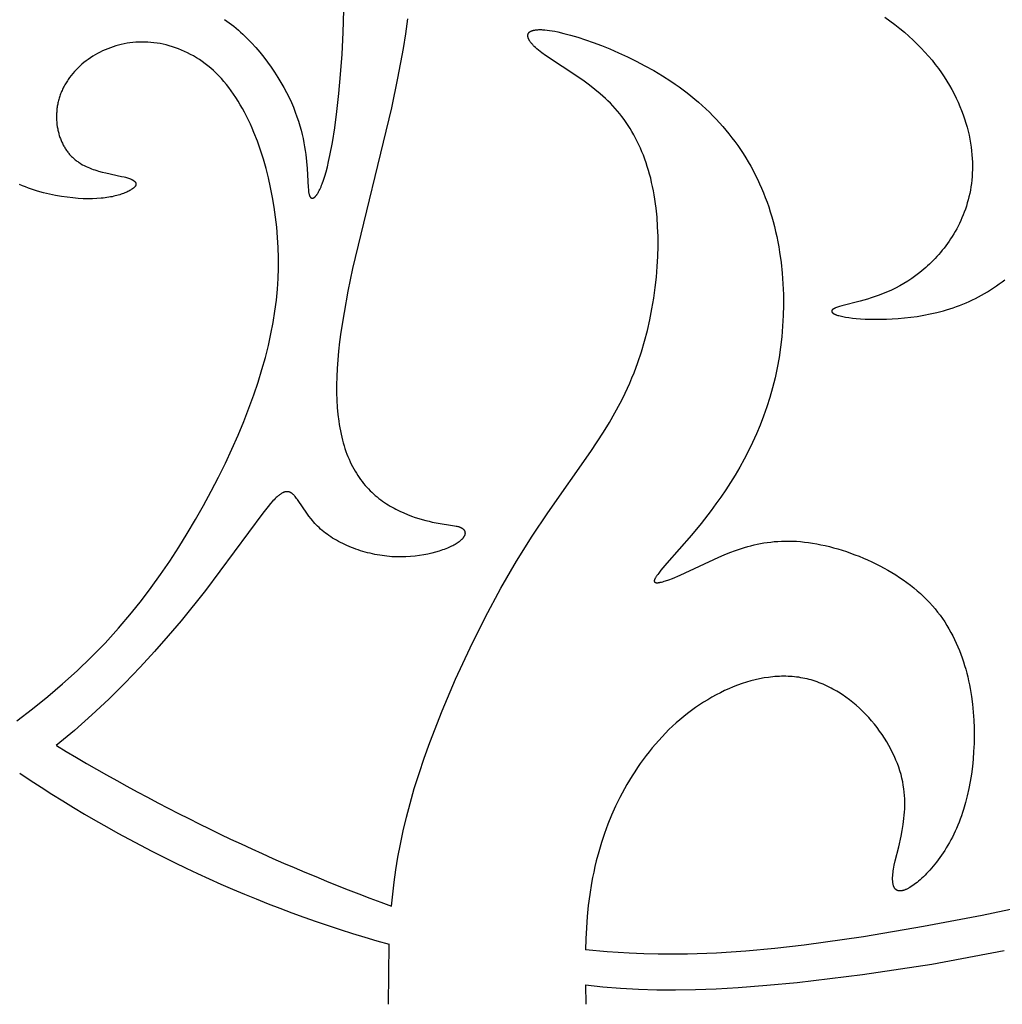
# Model space of a CAD drawing. Extents: x -219 to 259, y -163 to 193.
# Drawn here: x -179 to -145, y 19 to 53 of the extents above; entities that cross this region are included whole.
import ezdxf

# ---------------------------------------------------------------- set-up
doc = ezdxf.new("R2010")
doc.units = 0
doc.header["$MEASUREMENT"] = 0
doc.layers.add('LAYER_1', color=7, linetype='CONTINUOUS')

msp = doc.modelspace()

# ---------------------------------------------------------------- linework, layer by layer
at = {"layer": 'LAYER_1', "color": 5}
for p, q in [((-165.825, 19.437), (-165.8, 21.505)), ((-159.046, 20.106), (-159.035, 19.437))]:
    msp.add_line(p, q, dxfattribs=at)
for points in [[(-171.472, 53.349), (-171.392, 53.294), (-171.312, 53.237), (-171.232, 53.177), (-171.153, 53.114), (-171.074, 53.05), (-170.996, 52.983), (-170.919, 52.914), (-170.842, 52.843), (-170.691, 52.696), (-170.544, 52.543), (-170.4, 52.384), (-170.26, 52.22), (-170.125, 52.052), (-169.995, 51.88), (-169.869, 51.706), (-169.75, 51.531), (-169.637, 51.355), (-169.53, 51.179), (-169.43, 51.003), (-169.337, 50.83), (-169.252, 50.658), (-169.173, 50.49), (-169.102, 50.324), (-169.038, 50.16), (-168.979, 50), (-168.927, 49.842), (-168.88, 49.688), (-168.838, 49.537), (-168.801, 49.389), (-168.769, 49.244), (-168.741, 49.103), (-168.716, 48.966), (-168.696, 48.832), (-168.678, 48.702), (-168.651, 48.453), (-168.632, 48.221), (-168.594, 47.567), (-168.588, 47.496), (-168.581, 47.433), (-168.577, 47.404), (-168.572, 47.376), (-168.567, 47.351), (-168.564, 47.338), (-168.562, 47.327), (-168.559, 47.315), (-168.555, 47.305), (-168.552, 47.294), (-168.549, 47.285), (-168.545, 47.275), (-168.543, 47.271), (-168.541, 47.266), (-168.539, 47.262), (-168.537, 47.258), (-168.535, 47.254), (-168.533, 47.25), (-168.531, 47.246), (-168.529, 47.243), (-168.527, 47.239), (-168.525, 47.236), (-168.522, 47.232), (-168.52, 47.229), (-168.518, 47.226), (-168.515, 47.223), (-168.513, 47.221), (-168.51, 47.218), (-168.509, 47.217), (-168.507, 47.215), (-168.506, 47.214), (-168.505, 47.213), (-168.503, 47.212), (-168.502, 47.211), (-168.501, 47.21), (-168.499, 47.209), (-168.498, 47.208), (-168.497, 47.207), (-168.495, 47.206), (-168.494, 47.205), (-168.492, 47.204), (-168.491, 47.203), (-168.489, 47.202), (-168.488, 47.202), (-168.486, 47.201), (-168.485, 47.2), (-168.483, 47.199), (-168.482, 47.199), (-168.48, 47.198), (-168.479, 47.198), (-168.477, 47.197), (-168.476, 47.197), (-168.474, 47.196), (-168.473, 47.196), (-168.471, 47.195), (-168.469, 47.195), (-168.468, 47.195), (-168.466, 47.194), (-168.464, 47.194), (-168.463, 47.194), (-168.461, 47.194), (-168.459, 47.194), (-168.458, 47.194), (-168.456, 47.194), (-168.454, 47.194), (-168.453, 47.194), (-168.451, 47.194), (-168.449, 47.194), (-168.447, 47.194), (-168.446, 47.194), (-168.444, 47.194), (-168.442, 47.194), (-168.44, 47.195), (-168.439, 47.195), (-168.437, 47.195), (-168.435, 47.196), (-168.433, 47.196), (-168.431, 47.197), (-168.43, 47.197), (-168.428, 47.198), (-168.426, 47.198), (-168.424, 47.199), (-168.42, 47.2), (-168.416, 47.202), (-168.412, 47.204), (-168.409, 47.206), (-168.405, 47.208), (-168.401, 47.21), (-168.397, 47.212), (-168.393, 47.215), (-168.389, 47.217), (-168.385, 47.22), (-168.38, 47.223), (-168.376, 47.226), (-168.372, 47.23), (-168.368, 47.233), (-168.364, 47.237), (-168.359, 47.241), (-168.355, 47.245), (-168.346, 47.253), (-168.337, 47.263), (-168.328, 47.273), (-168.319, 47.284), (-168.31, 47.295), (-168.301, 47.307), (-168.291, 47.32), (-168.282, 47.334), (-168.272, 47.349), (-168.263, 47.364), (-168.253, 47.38), (-168.233, 47.415), (-168.213, 47.453), (-168.192, 47.494), (-168.172, 47.539), (-168.151, 47.587), (-168.13, 47.638), (-168.108, 47.693), (-168.065, 47.815), (-168.021, 47.951), (-167.978, 48.104), (-167.934, 48.272), (-167.89, 48.457), (-167.847, 48.659), (-167.762, 49.108), (-167.681, 49.617), (-167.605, 50.18), (-167.537, 50.794), (-167.477, 51.454), (-167.428, 52.156), (-167.39, 52.897), (-167.366, 53.671)], [(-165.172, 53.365), (-165.244, 52.855), (-165.325, 52.344), (-165.513, 51.323), (-165.726, 50.309), (-167.065, 44.77), (-167.226, 43.993), (-167.36, 43.263), (-167.467, 42.576), (-167.51, 42.249), (-167.546, 41.932), (-167.574, 41.626), (-167.596, 41.329), (-167.61, 41.042), (-167.617, 40.765), (-167.617, 40.497), (-167.61, 40.238), (-167.595, 39.988), (-167.572, 39.746), (-167.543, 39.513), (-167.526, 39.4), (-167.506, 39.289), (-167.486, 39.18), (-167.463, 39.073), (-167.439, 38.969), (-167.413, 38.866), (-167.386, 38.766), (-167.357, 38.667), (-167.326, 38.571), (-167.294, 38.477), (-167.26, 38.385), (-167.224, 38.295), (-167.187, 38.207), (-167.149, 38.121), (-167.109, 38.037), (-167.068, 37.954), (-167.025, 37.874), (-166.98, 37.796), (-166.935, 37.72), (-166.887, 37.646), (-166.839, 37.574), (-166.789, 37.504), (-166.738, 37.436), (-166.685, 37.369), (-166.631, 37.305), (-166.576, 37.243), (-166.519, 37.182), (-166.462, 37.123), (-166.403, 37.066), (-166.343, 37.011), (-166.282, 36.958), (-166.22, 36.907), (-166.158, 36.857), (-166.094, 36.809), (-166.03, 36.762), (-165.966, 36.718), (-165.901, 36.674), (-165.835, 36.633), (-165.769, 36.593), (-165.703, 36.555), (-165.636, 36.518), (-165.57, 36.482), (-165.436, 36.416), (-165.303, 36.355), (-165.171, 36.3), (-165.041, 36.249), (-164.912, 36.204), (-164.787, 36.163), (-164.665, 36.127), (-164.547, 36.096), (-164.433, 36.068), (-164.324, 36.044), (-164.12, 36.005), (-163.624, 35.928), (-163.558, 35.917), (-163.498, 35.905), (-163.47, 35.898), (-163.443, 35.891), (-163.417, 35.884), (-163.393, 35.876), (-163.381, 35.872), (-163.37, 35.868), (-163.359, 35.864), (-163.348, 35.859), (-163.338, 35.854), (-163.328, 35.849), (-163.318, 35.844), (-163.309, 35.839), (-163.3, 35.834), (-163.291, 35.828), (-163.283, 35.823), (-163.275, 35.817), (-163.271, 35.814), (-163.267, 35.81), (-163.264, 35.807), (-163.26, 35.804), (-163.256, 35.801), (-163.253, 35.798), (-163.25, 35.794), (-163.246, 35.791), (-163.243, 35.788), (-163.24, 35.784), (-163.237, 35.781), (-163.234, 35.777), (-163.232, 35.774), (-163.229, 35.77), (-163.226, 35.767), (-163.224, 35.763), (-163.221, 35.759), (-163.219, 35.756), (-163.217, 35.752), (-163.215, 35.748), (-163.213, 35.744), (-163.211, 35.74), (-163.209, 35.736), (-163.207, 35.732), (-163.205, 35.728), (-163.204, 35.724), (-163.202, 35.72), (-163.201, 35.716), (-163.2, 35.712), (-163.199, 35.708), (-163.198, 35.704), (-163.197, 35.7), (-163.196, 35.695), (-163.195, 35.691), (-163.195, 35.687), (-163.194, 35.683), (-163.194, 35.678), (-163.193, 35.674), (-163.193, 35.669), (-163.193, 35.665), (-163.193, 35.66), (-163.193, 35.656), (-163.193, 35.651), (-163.194, 35.647), (-163.194, 35.642), (-163.195, 35.638), (-163.195, 35.633), (-163.196, 35.628), (-163.197, 35.624), (-163.198, 35.619), (-163.199, 35.614), (-163.2, 35.609), (-163.202, 35.605), (-163.203, 35.6), (-163.205, 35.595), (-163.206, 35.59), (-163.208, 35.585), (-163.21, 35.58), (-163.212, 35.575), (-163.214, 35.571), (-163.216, 35.566), (-163.219, 35.561), (-163.224, 35.551), (-163.229, 35.54), (-163.235, 35.53), (-163.242, 35.52), (-163.249, 35.51), (-163.256, 35.499), (-163.264, 35.489), (-163.273, 35.479), (-163.282, 35.468), (-163.291, 35.457), (-163.301, 35.447), (-163.312, 35.436), (-163.323, 35.425), (-163.334, 35.415), (-163.346, 35.404), (-163.359, 35.393), (-163.372, 35.382), (-163.386, 35.371), (-163.4, 35.36), (-163.43, 35.338), (-163.462, 35.317), (-163.497, 35.295), (-163.534, 35.273), (-163.573, 35.251), (-163.614, 35.229), (-163.658, 35.207), (-163.704, 35.185), (-163.752, 35.164), (-163.802, 35.143), (-163.855, 35.122), (-163.909, 35.101), (-163.965, 35.081), (-164.083, 35.042), (-164.207, 35.006), (-164.338, 34.971), (-164.475, 34.94), (-164.616, 34.913), (-164.763, 34.889), (-164.914, 34.87), (-165.069, 34.855), (-165.227, 34.845), (-165.307, 34.842), (-165.388, 34.841), (-165.469, 34.841), (-165.551, 34.842), (-165.633, 34.846), (-165.715, 34.85), (-165.798, 34.857), (-165.882, 34.865), (-165.965, 34.875), (-166.048, 34.886), (-166.132, 34.899), (-166.215, 34.914), (-166.298, 34.93), (-166.381, 34.947), (-166.464, 34.967), (-166.546, 34.987), (-166.628, 35.009), (-166.709, 35.032), (-166.79, 35.057), (-166.87, 35.083), (-166.95, 35.111), (-167.028, 35.139), (-167.106, 35.169), (-167.183, 35.201), (-167.258, 35.233), (-167.333, 35.267), (-167.406, 35.302), (-167.478, 35.338), (-167.549, 35.375), (-167.619, 35.413), (-167.687, 35.452), (-167.753, 35.493), (-167.818, 35.534), (-167.881, 35.577), (-167.942, 35.62), (-168.001, 35.665), (-168.059, 35.71), (-168.114, 35.756), (-168.168, 35.803), (-168.219, 35.851), (-168.269, 35.9), (-168.316, 35.949), (-168.362, 35.998), (-168.406, 36.048), (-168.449, 36.098), (-168.49, 36.148), (-168.567, 36.247), (-168.64, 36.346), (-168.94, 36.786), (-168.966, 36.823), (-168.992, 36.857), (-169.018, 36.89), (-169.043, 36.921), (-169.056, 36.935), (-169.068, 36.949), (-169.081, 36.962), (-169.093, 36.975), (-169.106, 36.987), (-169.118, 36.999), (-169.131, 37.01), (-169.143, 37.02), (-169.149, 37.025), (-169.156, 37.029), (-169.162, 37.034), (-169.168, 37.038), (-169.175, 37.042), (-169.181, 37.046), (-169.187, 37.05), (-169.194, 37.054), (-169.2, 37.057), (-169.206, 37.061), (-169.213, 37.064), (-169.219, 37.067), (-169.226, 37.069), (-169.232, 37.072), (-169.239, 37.074), (-169.245, 37.076), (-169.252, 37.078), (-169.258, 37.08), (-169.265, 37.082), (-169.271, 37.083), (-169.278, 37.085), (-169.285, 37.086), (-169.291, 37.087), (-169.298, 37.087), (-169.305, 37.088), (-169.311, 37.088), (-169.318, 37.088), (-169.325, 37.088), (-169.332, 37.088), (-169.339, 37.088), (-169.346, 37.087), (-169.353, 37.087), (-169.359, 37.086), (-169.366, 37.085), (-169.373, 37.084), (-169.381, 37.082), (-169.388, 37.081), (-169.395, 37.079), (-169.402, 37.077), (-169.409, 37.075), (-169.416, 37.072), (-169.424, 37.07), (-169.431, 37.067), (-169.438, 37.065), (-169.446, 37.062), (-169.453, 37.058), (-169.468, 37.051), (-169.483, 37.044), (-169.498, 37.036), (-169.514, 37.027), (-169.529, 37.017), (-169.545, 37.007), (-169.561, 36.996), (-169.577, 36.984), (-169.594, 36.972), (-169.61, 36.959), (-169.627, 36.945), (-169.661, 36.915), (-169.696, 36.883), (-169.732, 36.848), (-169.769, 36.81), (-169.807, 36.77), (-169.887, 36.681), (-169.97, 36.582), (-170.152, 36.352), (-172.132, 33.683), (-172.973, 32.64), (-173.413, 32.122), (-173.884, 31.588), (-174.383, 31.043), (-174.91, 30.494), (-175.463, 29.944), (-176.041, 29.4), (-176.643, 28.865), (-177.266, 28.345)], [(-148.738, 53.428), (-148.56, 53.301), (-148.388, 53.172), (-148.223, 53.041), (-148.064, 52.908), (-147.91, 52.774), (-147.763, 52.638), (-147.622, 52.501), (-147.486, 52.363), (-147.356, 52.223), (-147.232, 52.082), (-147.113, 51.941), (-147, 51.798), (-146.892, 51.655), (-146.79, 51.511), (-146.693, 51.367), (-146.601, 51.222), (-146.514, 51.077), (-146.432, 50.932), (-146.355, 50.787), (-146.283, 50.642), (-146.215, 50.497), (-146.153, 50.353), (-146.094, 50.209), (-146.041, 50.066), (-145.992, 49.923), (-145.947, 49.781), (-145.906, 49.64), (-145.87, 49.501), (-145.838, 49.362), (-145.81, 49.224), (-145.786, 49.088), (-145.765, 48.954), (-145.749, 48.821), (-145.736, 48.69), (-145.727, 48.56), (-145.721, 48.432), (-145.719, 48.306), (-145.72, 48.182), (-145.725, 48.059), (-145.732, 47.938), (-145.743, 47.818), (-145.757, 47.7), (-145.773, 47.584), (-145.793, 47.47), (-145.815, 47.357), (-145.84, 47.246), (-145.867, 47.137), (-145.897, 47.029), (-145.93, 46.924), (-145.964, 46.82), (-146.001, 46.717), (-146.04, 46.617), (-146.081, 46.518), (-146.124, 46.421), (-146.169, 46.326), (-146.215, 46.233), (-146.263, 46.141), (-146.313, 46.052), (-146.364, 45.964), (-146.417, 45.878), (-146.471, 45.793), (-146.526, 45.711), (-146.583, 45.63), (-146.64, 45.552), (-146.699, 45.475), (-146.758, 45.4), (-146.818, 45.326), (-146.88, 45.255), (-146.942, 45.185), (-147.004, 45.118), (-147.068, 45.051), (-147.132, 44.987), (-147.197, 44.924), (-147.263, 44.863), (-147.329, 44.804), (-147.396, 44.746), (-147.463, 44.69), (-147.531, 44.635), (-147.667, 44.531), (-147.806, 44.433), (-147.945, 44.341), (-148.085, 44.255), (-148.226, 44.175), (-148.368, 44.1), (-148.509, 44.03), (-148.65, 43.966), (-148.79, 43.907), (-148.93, 43.853), (-149.068, 43.803), (-149.204, 43.758), (-149.337, 43.717), (-149.592, 43.644), (-150.223, 43.482), (-150.302, 43.46), (-150.338, 43.449), (-150.371, 43.438), (-150.402, 43.427), (-150.431, 43.416), (-150.444, 43.411), (-150.457, 43.405), (-150.469, 43.4), (-150.48, 43.394), (-150.491, 43.388), (-150.501, 43.383), (-150.506, 43.38), (-150.51, 43.377), (-150.514, 43.374), (-150.519, 43.371), (-150.523, 43.368), (-150.526, 43.365), (-150.53, 43.362), (-150.534, 43.359), (-150.537, 43.356), (-150.54, 43.353), (-150.543, 43.35), (-150.546, 43.347), (-150.548, 43.344), (-150.55, 43.343), (-150.551, 43.341), (-150.552, 43.34), (-150.553, 43.339), (-150.554, 43.337), (-150.555, 43.336), (-150.556, 43.334), (-150.557, 43.333), (-150.558, 43.331), (-150.559, 43.33), (-150.559, 43.328), (-150.56, 43.327), (-150.561, 43.325), (-150.562, 43.324), (-150.562, 43.322), (-150.563, 43.321), (-150.563, 43.319), (-150.564, 43.318), (-150.564, 43.316), (-150.565, 43.315), (-150.565, 43.313), (-150.565, 43.312), (-150.565, 43.31), (-150.566, 43.308), (-150.566, 43.307), (-150.566, 43.305), (-150.566, 43.304), (-150.566, 43.302), (-150.566, 43.301), (-150.566, 43.299), (-150.566, 43.298), (-150.566, 43.296), (-150.566, 43.295), (-150.565, 43.293), (-150.565, 43.292), (-150.565, 43.29), (-150.564, 43.289), (-150.564, 43.287), (-150.564, 43.286), (-150.563, 43.284), (-150.563, 43.283), (-150.562, 43.281), (-150.561, 43.28), (-150.561, 43.278), (-150.56, 43.277), (-150.559, 43.275), (-150.558, 43.274), (-150.558, 43.272), (-150.557, 43.271), (-150.556, 43.269), (-150.555, 43.268), (-150.554, 43.266), (-150.553, 43.265), (-150.552, 43.263), (-150.55, 43.262), (-150.549, 43.26), (-150.548, 43.259), (-150.547, 43.257), (-150.544, 43.254), (-150.541, 43.251), (-150.538, 43.248), (-150.535, 43.245), (-150.531, 43.242), (-150.528, 43.239), (-150.524, 43.236), (-150.52, 43.233), (-150.516, 43.23), (-150.511, 43.228), (-150.507, 43.225), (-150.502, 43.222), (-150.492, 43.216), (-150.481, 43.21), (-150.47, 43.204), (-150.458, 43.199), (-150.445, 43.193), (-150.432, 43.187), (-150.417, 43.182), (-150.402, 43.176), (-150.386, 43.171), (-150.353, 43.16), (-150.316, 43.149), (-150.277, 43.139), (-150.234, 43.129), (-150.189, 43.119), (-150.089, 43.101), (-149.978, 43.084), (-149.854, 43.068), (-149.719, 43.054), (-149.571, 43.043), (-149.413, 43.033), (-149.244, 43.027), (-149.066, 43.023), (-148.879, 43.024), (-148.684, 43.028), (-148.482, 43.037), (-148.275, 43.05), (-148.062, 43.069), (-147.845, 43.094), (-147.624, 43.125), (-147.4, 43.162), (-147.175, 43.207), (-146.949, 43.259), (-146.723, 43.318), (-146.61, 43.351), (-146.497, 43.386), (-146.385, 43.423), (-146.273, 43.462), (-146.162, 43.504), (-146.051, 43.548), (-145.941, 43.594), (-145.832, 43.642), (-145.724, 43.692), (-145.616, 43.744), (-145.51, 43.799), (-145.404, 43.855), (-145.3, 43.914), (-145.197, 43.975), (-145.095, 44.039), (-144.994, 44.104), (-144.895, 44.172), (-144.797, 44.242), (-144.7, 44.314), (-144.606, 44.388)], [(-165.721, 22.815), (-165.681, 23.227), (-165.631, 23.646), (-165.572, 24.073), (-165.501, 24.509), (-165.418, 24.955), (-165.321, 25.41), (-165.211, 25.877), (-165.086, 26.355), (-164.939, 26.865), (-164.775, 27.386), (-164.597, 27.917), (-164.405, 28.454), (-163.983, 29.543), (-163.518, 30.635), (-163.021, 31.713), (-162.499, 32.761), (-161.962, 33.762), (-161.419, 34.7), (-160.878, 35.561), (-160.346, 36.356), (-158.864, 38.474), (-158.427, 39.136), (-158.223, 39.467), (-158.03, 39.8), (-157.847, 40.136), (-157.761, 40.307), (-157.677, 40.478), (-157.597, 40.652), (-157.519, 40.827), (-157.445, 41.003), (-157.374, 41.181), (-157.241, 41.541), (-157.121, 41.905), (-157.012, 42.271), (-156.915, 42.64), (-156.83, 43.01), (-156.757, 43.379), (-156.694, 43.748), (-156.643, 44.114), (-156.603, 44.478), (-156.574, 44.837), (-156.555, 45.191), (-156.546, 45.539), (-156.548, 45.88), (-156.56, 46.212), (-156.582, 46.536), (-156.614, 46.85), (-156.633, 47.004), (-156.655, 47.155), (-156.68, 47.305), (-156.706, 47.451), (-156.735, 47.596), (-156.767, 47.738), (-156.8, 47.878), (-156.836, 48.016), (-156.875, 48.151), (-156.916, 48.284), (-156.958, 48.415), (-157.004, 48.543), (-157.051, 48.67), (-157.101, 48.793), (-157.153, 48.915), (-157.207, 49.034), (-157.263, 49.151), (-157.322, 49.266), (-157.382, 49.378), (-157.445, 49.488), (-157.51, 49.596), (-157.577, 49.702), (-157.647, 49.805), (-157.718, 49.906), (-157.791, 50.004), (-157.867, 50.1), (-157.944, 50.194), (-158.024, 50.286), (-158.106, 50.376), (-158.189, 50.463), (-158.274, 50.548), (-158.361, 50.63), (-158.449, 50.711), (-158.538, 50.79), (-158.719, 50.941), (-158.902, 51.085), (-159.086, 51.222), (-159.27, 51.352), (-160.422, 52.112), (-160.55, 52.204), (-160.609, 52.249), (-160.664, 52.293), (-160.716, 52.336), (-160.764, 52.379), (-160.809, 52.421), (-160.83, 52.442), (-160.849, 52.463), (-160.868, 52.483), (-160.886, 52.503), (-160.903, 52.523), (-160.918, 52.542), (-160.933, 52.561), (-160.947, 52.58), (-160.96, 52.599), (-160.971, 52.617), (-160.977, 52.626), (-160.982, 52.635), (-160.987, 52.644), (-160.992, 52.653), (-160.996, 52.662), (-161, 52.671), (-161.004, 52.679), (-161.008, 52.688), (-161.011, 52.696), (-161.014, 52.704), (-161.017, 52.713), (-161.019, 52.721), (-161.022, 52.729), (-161.024, 52.737), (-161.026, 52.745), (-161.027, 52.752), (-161.028, 52.76), (-161.029, 52.768), (-161.03, 52.771), (-161.03, 52.775), (-161.03, 52.779), (-161.03, 52.782), (-161.03, 52.786), (-161.03, 52.79), (-161.03, 52.793), (-161.03, 52.797), (-161.03, 52.8), (-161.03, 52.804), (-161.03, 52.807), (-161.029, 52.811), (-161.029, 52.814), (-161.028, 52.818), (-161.028, 52.821), (-161.027, 52.824), (-161.026, 52.828), (-161.025, 52.831), (-161.024, 52.834), (-161.024, 52.838), (-161.022, 52.841), (-161.021, 52.844), (-161.02, 52.847), (-161.019, 52.85), (-161.018, 52.853), (-161.016, 52.856), (-161.015, 52.86), (-161.013, 52.863), (-161.012, 52.866), (-161.01, 52.869), (-161.008, 52.871), (-161.007, 52.874), (-161.005, 52.877), (-161.003, 52.88), (-161.001, 52.883), (-160.999, 52.886), (-160.997, 52.888), (-160.994, 52.891), (-160.992, 52.894), (-160.99, 52.896), (-160.987, 52.899), (-160.985, 52.902), (-160.982, 52.904), (-160.979, 52.907), (-160.977, 52.909), (-160.974, 52.912), (-160.971, 52.914), (-160.968, 52.917), (-160.965, 52.919), (-160.962, 52.921), (-160.959, 52.924), (-160.956, 52.926), (-160.949, 52.93), (-160.942, 52.935), (-160.934, 52.939), (-160.927, 52.943), (-160.919, 52.947), (-160.911, 52.951), (-160.902, 52.954), (-160.893, 52.958), (-160.884, 52.961), (-160.875, 52.965), (-160.865, 52.968), (-160.855, 52.971), (-160.845, 52.973), (-160.834, 52.976), (-160.823, 52.979), (-160.812, 52.981), (-160.789, 52.985), (-160.764, 52.989), (-160.738, 52.992), (-160.711, 52.994), (-160.683, 52.996), (-160.653, 52.997), (-160.622, 52.998), (-160.59, 52.998), (-160.557, 52.997), (-160.522, 52.995), (-160.449, 52.99), (-160.37, 52.982), (-160.286, 52.971), (-160.197, 52.957), (-160.102, 52.94), (-160.002, 52.92), (-159.788, 52.87), (-159.557, 52.809), (-159.309, 52.736), (-159.048, 52.651), (-158.775, 52.555), (-158.492, 52.448), (-158.201, 52.331), (-157.904, 52.202), (-157.603, 52.063), (-157.3, 51.915), (-156.997, 51.756), (-156.696, 51.587), (-156.398, 51.409), (-156.106, 51.222), (-155.962, 51.125), (-155.821, 51.025), (-155.682, 50.924), (-155.546, 50.82), (-155.412, 50.714), (-155.28, 50.606), (-155.151, 50.496), (-155.025, 50.383), (-154.901, 50.269), (-154.779, 50.152), (-154.66, 50.033), (-154.544, 49.912), (-154.43, 49.789), (-154.319, 49.663), (-154.21, 49.536), (-154.105, 49.407), (-154.001, 49.275), (-153.901, 49.141), (-153.803, 49.005), (-153.709, 48.868), (-153.616, 48.728), (-153.527, 48.586), (-153.441, 48.442), (-153.357, 48.296), (-153.276, 48.148), (-153.199, 47.998), (-153.124, 47.845), (-153.052, 47.691), (-152.983, 47.535), (-152.917, 47.377), (-152.854, 47.217), (-152.794, 47.055), (-152.737, 46.891), (-152.683, 46.725), (-152.632, 46.557), (-152.584, 46.388), (-152.54, 46.216), (-152.498, 46.043), (-152.459, 45.869), (-152.424, 45.693), (-152.391, 45.516), (-152.362, 45.337), (-152.312, 44.978), (-152.273, 44.615), (-152.247, 44.25), (-152.232, 43.883), (-152.228, 43.516), (-152.236, 43.149), (-152.256, 42.783), (-152.286, 42.42), (-152.327, 42.06), (-152.38, 41.703), (-152.443, 41.352), (-152.517, 41.007), (-152.601, 40.668), (-152.695, 40.336), (-152.799, 40.01), (-152.912, 39.692), (-153.032, 39.38), (-153.161, 39.076), (-153.296, 38.779), (-153.437, 38.489), (-153.584, 38.206), (-153.736, 37.93), (-153.893, 37.662), (-154.053, 37.402), (-154.217, 37.149), (-154.383, 36.903), (-154.551, 36.665), (-154.72, 36.435), (-155.059, 35.998), (-155.391, 35.596), (-156.243, 34.623), (-156.445, 34.387), (-156.525, 34.288), (-156.559, 34.242), (-156.589, 34.2), (-156.603, 34.181), (-156.615, 34.162), (-156.627, 34.144), (-156.637, 34.126), (-156.646, 34.11), (-156.65, 34.102), (-156.654, 34.094), (-156.657, 34.087), (-156.661, 34.08), (-156.664, 34.073), (-156.666, 34.066), (-156.669, 34.059), (-156.671, 34.053), (-156.671, 34.05), (-156.672, 34.047), (-156.673, 34.044), (-156.674, 34.041), (-156.674, 34.038), (-156.675, 34.035), (-156.675, 34.032), (-156.676, 34.029), (-156.676, 34.027), (-156.676, 34.024), (-156.676, 34.021), (-156.676, 34.019), (-156.677, 34.016), (-156.676, 34.014), (-156.676, 34.012), (-156.676, 34.009), (-156.676, 34.007), (-156.676, 34.005), (-156.675, 34.002), (-156.675, 34), (-156.674, 33.998), (-156.673, 33.996), (-156.673, 33.994), (-156.672, 33.992), (-156.671, 33.99), (-156.67, 33.989), (-156.669, 33.987), (-156.668, 33.985), (-156.667, 33.983), (-156.666, 33.982), (-156.665, 33.98), (-156.663, 33.978), (-156.662, 33.977), (-156.661, 33.976), (-156.659, 33.974), (-156.658, 33.973), (-156.656, 33.971), (-156.654, 33.97), (-156.652, 33.969), (-156.651, 33.968), (-156.649, 33.967), (-156.647, 33.966), (-156.645, 33.965), (-156.643, 33.964), (-156.64, 33.963), (-156.638, 33.962), (-156.636, 33.961), (-156.633, 33.96), (-156.631, 33.959), (-156.629, 33.959), (-156.626, 33.958), (-156.623, 33.957), (-156.621, 33.957), (-156.618, 33.956), (-156.615, 33.956), (-156.612, 33.955), (-156.606, 33.954), (-156.6, 33.954), (-156.594, 33.953), (-156.587, 33.953), (-156.58, 33.953), (-156.573, 33.953), (-156.566, 33.953), (-156.558, 33.954), (-156.55, 33.954), (-156.542, 33.955), (-156.526, 33.957), (-156.508, 33.96), (-156.489, 33.963), (-156.47, 33.967), (-156.45, 33.971), (-156.429, 33.976), (-156.384, 33.988), (-156.336, 34.002), (-156.285, 34.019), (-156.175, 34.057), (-156.054, 34.104), (-155.783, 34.217), (-154.455, 34.831), (-154.268, 34.912), (-154.075, 34.99), (-153.876, 35.064), (-153.671, 35.133), (-153.566, 35.166), (-153.46, 35.197), (-153.352, 35.226), (-153.242, 35.253), (-153.13, 35.278), (-153.017, 35.301), (-152.902, 35.322), (-152.785, 35.34), (-152.666, 35.355), (-152.545, 35.368), (-152.422, 35.378), (-152.298, 35.385), (-152.171, 35.388), (-152.042, 35.389), (-151.911, 35.386), (-151.777, 35.379), (-151.642, 35.369), (-151.505, 35.355), (-151.365, 35.337), (-151.224, 35.316), (-151.082, 35.291), (-150.938, 35.263), (-150.794, 35.231), (-150.648, 35.196), (-150.502, 35.158), (-150.355, 35.117), (-150.208, 35.072), (-150.061, 35.024), (-149.914, 34.973), (-149.768, 34.919), (-149.622, 34.862), (-149.476, 34.802), (-149.332, 34.739), (-149.188, 34.673), (-149.046, 34.604), (-148.905, 34.533), (-148.766, 34.458), (-148.629, 34.382), (-148.494, 34.302), (-148.361, 34.22), (-148.231, 34.136), (-148.103, 34.049), (-147.978, 33.959), (-147.856, 33.867), (-147.737, 33.773), (-147.621, 33.677), (-147.51, 33.578), (-147.401, 33.478), (-147.297, 33.375), (-147.197, 33.27), (-147.101, 33.163), (-147.008, 33.054), (-146.919, 32.943), (-146.834, 32.831), (-146.753, 32.716), (-146.675, 32.601), (-146.6, 32.483), (-146.529, 32.364), (-146.461, 32.244), (-146.397, 32.122), (-146.335, 31.999), (-146.277, 31.874), (-146.222, 31.748), (-146.17, 31.622), (-146.121, 31.494), (-146.075, 31.365), (-146.031, 31.235), (-145.991, 31.105), (-145.953, 30.973), (-145.918, 30.841), (-145.885, 30.708), (-145.855, 30.575), (-145.827, 30.441), (-145.802, 30.306), (-145.758, 30.037), (-145.723, 29.766), (-145.697, 29.494), (-145.678, 29.223), (-145.667, 28.952), (-145.663, 28.682), (-145.667, 28.413), (-145.679, 28.147), (-145.698, 27.883), (-145.724, 27.622), (-145.757, 27.365), (-145.797, 27.112), (-145.844, 26.863), (-145.899, 26.619), (-145.96, 26.381), (-146.027, 26.15), (-146.064, 26.036), (-146.102, 25.924), (-146.141, 25.814), (-146.183, 25.706), (-146.225, 25.6), (-146.27, 25.496), (-146.316, 25.393), (-146.364, 25.293), (-146.412, 25.195), (-146.463, 25.099), (-146.514, 25.005), (-146.566, 24.914), (-146.62, 24.825), (-146.674, 24.737), (-146.729, 24.653), (-146.785, 24.57), (-146.841, 24.49), (-146.897, 24.412), (-146.954, 24.337), (-147.012, 24.264), (-147.069, 24.194), (-147.126, 24.126), (-147.183, 24.061), (-147.24, 23.999), (-147.297, 23.939), (-147.354, 23.881), (-147.409, 23.827), (-147.465, 23.775), (-147.519, 23.726), (-147.573, 23.679), (-147.626, 23.636), (-147.677, 23.595), (-147.728, 23.558), (-147.777, 23.523), (-147.825, 23.491), (-147.872, 23.462), (-147.894, 23.449), (-147.917, 23.436), (-147.938, 23.425), (-147.96, 23.414), (-147.981, 23.403), (-148.001, 23.394), (-148.022, 23.385), (-148.041, 23.377), (-148.06, 23.37), (-148.079, 23.364), (-148.098, 23.358), (-148.116, 23.353), (-148.124, 23.351), (-148.133, 23.349), (-148.142, 23.347), (-148.15, 23.346), (-148.158, 23.344), (-148.167, 23.343), (-148.175, 23.342), (-148.183, 23.341), (-148.191, 23.341), (-148.198, 23.34), (-148.206, 23.34), (-148.214, 23.34), (-148.221, 23.34), (-148.228, 23.34), (-148.236, 23.341), (-148.243, 23.341), (-148.25, 23.342), (-148.257, 23.343), (-148.264, 23.344), (-148.27, 23.346), (-148.277, 23.347), (-148.283, 23.349), (-148.29, 23.351), (-148.296, 23.353), (-148.302, 23.356), (-148.308, 23.358), (-148.314, 23.361), (-148.32, 23.364), (-148.325, 23.367), (-148.331, 23.37), (-148.337, 23.373), (-148.342, 23.377), (-148.347, 23.381), (-148.352, 23.385), (-148.357, 23.389), (-148.362, 23.393), (-148.367, 23.397), (-148.372, 23.402), (-148.376, 23.407), (-148.381, 23.412), (-148.385, 23.417), (-148.389, 23.423), (-148.394, 23.428), (-148.398, 23.434), (-148.402, 23.44), (-148.405, 23.446), (-148.409, 23.452), (-148.413, 23.459), (-148.416, 23.465), (-148.419, 23.472), (-148.423, 23.479), (-148.426, 23.486), (-148.429, 23.494), (-148.432, 23.501), (-148.435, 23.509), (-148.437, 23.517), (-148.44, 23.525), (-148.442, 23.533), (-148.447, 23.55), (-148.451, 23.567), (-148.455, 23.586), (-148.458, 23.605), (-148.461, 23.624), (-148.464, 23.645), (-148.466, 23.666), (-148.467, 23.688), (-148.468, 23.71), (-148.469, 23.733), (-148.469, 23.757), (-148.468, 23.807), (-148.466, 23.859), (-148.461, 23.914), (-148.455, 23.971), (-148.447, 24.032), (-148.437, 24.095), (-148.426, 24.16), (-148.413, 24.228), (-148.381, 24.372), (-148.261, 24.86), (-148.177, 25.229), (-148.139, 25.426), (-148.105, 25.63), (-148.091, 25.734), (-148.078, 25.84), (-148.068, 25.948), (-148.06, 26.057), (-148.054, 26.168), (-148.051, 26.28), (-148.051, 26.394), (-148.054, 26.509), (-148.06, 26.626), (-148.07, 26.743), (-148.084, 26.862), (-148.102, 26.982), (-148.123, 27.103), (-148.15, 27.225), (-148.18, 27.348), (-148.216, 27.472), (-148.257, 27.597), (-148.303, 27.723), (-148.353, 27.849), (-148.408, 27.975), (-148.468, 28.101), (-148.532, 28.227), (-148.601, 28.352), (-148.674, 28.477), (-148.751, 28.6), (-148.832, 28.723), (-148.917, 28.844), (-149.006, 28.963), (-149.098, 29.08), (-149.194, 29.195), (-149.294, 29.308), (-149.397, 29.419), (-149.503, 29.526), (-149.613, 29.631), (-149.725, 29.732), (-149.841, 29.829), (-149.959, 29.923), (-150.08, 30.013), (-150.204, 30.099), (-150.33, 30.18), (-150.394, 30.219), (-150.458, 30.256), (-150.523, 30.293), (-150.589, 30.328), (-150.655, 30.362), (-150.722, 30.394), (-150.789, 30.425), (-150.857, 30.455), (-150.925, 30.484), (-150.994, 30.511), (-151.063, 30.536), (-151.133, 30.56), (-151.203, 30.583), (-151.273, 30.604), (-151.344, 30.623), (-151.415, 30.641), (-151.487, 30.657), (-151.559, 30.671), (-151.631, 30.684), (-151.704, 30.696), (-151.777, 30.706), (-151.85, 30.714), (-151.923, 30.72), (-151.997, 30.725), (-152.071, 30.729), (-152.146, 30.731), (-152.22, 30.732), (-152.295, 30.731), (-152.37, 30.729), (-152.445, 30.725), (-152.52, 30.72), (-152.595, 30.713), (-152.671, 30.705), (-152.746, 30.695), (-152.897, 30.673), (-153.049, 30.644), (-153.2, 30.611), (-153.352, 30.572), (-153.503, 30.528), (-153.654, 30.479), (-153.805, 30.426), (-153.955, 30.368), (-154.104, 30.305), (-154.253, 30.238), (-154.4, 30.166), (-154.546, 30.09), (-154.692, 30.01), (-154.835, 29.926), (-154.978, 29.839), (-155.118, 29.747), (-155.257, 29.652), (-155.395, 29.553), (-155.53, 29.451), (-155.663, 29.346), (-155.793, 29.237), (-155.922, 29.126), (-156.047, 29.011), (-156.17, 28.894), (-156.291, 28.774), (-156.409, 28.651), (-156.524, 28.526), (-156.636, 28.398), (-156.746, 28.268), (-156.854, 28.136), (-156.958, 28.001), (-157.06, 27.865), (-157.159, 27.726), (-157.256, 27.586), (-157.35, 27.443), (-157.441, 27.3), (-157.53, 27.154), (-157.616, 27.007), (-157.7, 26.859), (-157.858, 26.559), (-158.007, 26.254), (-158.144, 25.946), (-158.271, 25.635), (-158.387, 25.322), (-158.493, 25.007), (-158.588, 24.692), (-158.673, 24.378), (-158.72, 24.184), (-158.763, 23.991), (-158.802, 23.798), (-158.838, 23.605), (-158.899, 23.221), (-158.948, 22.838), (-158.986, 22.456), (-159.014, 22.075), (-159.033, 21.695), (-159.044, 21.315)], [(-178.628, 29.196), (-178.089, 29.608), (-177.563, 30.031), (-177.05, 30.468), (-176.55, 30.92), (-176.063, 31.389), (-175.589, 31.876), (-175.127, 32.383), (-174.678, 32.912), (-174.336, 33.342), (-174.001, 33.784), (-173.675, 34.238), (-173.359, 34.701), (-173.052, 35.172), (-172.755, 35.65), (-172.469, 36.132), (-172.195, 36.617), (-171.932, 37.104), (-171.681, 37.59), (-171.444, 38.075), (-171.22, 38.557), (-171.01, 39.034), (-170.814, 39.504), (-170.634, 39.966), (-170.469, 40.418), (-170.32, 40.86), (-170.186, 41.291), (-170.068, 41.711), (-169.965, 42.122), (-169.876, 42.525), (-169.8, 42.919), (-169.738, 43.305), (-169.69, 43.684), (-169.653, 44.057), (-169.629, 44.424), (-169.617, 44.786), (-169.616, 45.143), (-169.625, 45.496), (-169.645, 45.845), (-169.675, 46.192), (-169.714, 46.537), (-169.762, 46.879), (-169.82, 47.22), (-169.886, 47.557), (-169.96, 47.889), (-170.044, 48.217), (-170.136, 48.538), (-170.236, 48.852), (-170.344, 49.159), (-170.461, 49.456), (-170.522, 49.601), (-170.585, 49.744), (-170.65, 49.884), (-170.718, 50.021), (-170.787, 50.155), (-170.858, 50.286), (-170.931, 50.414), (-171.006, 50.539), (-171.083, 50.661), (-171.161, 50.779), (-171.242, 50.893), (-171.324, 51.004), (-171.408, 51.111), (-171.495, 51.214), (-171.582, 51.313), (-171.672, 51.409), (-171.763, 51.5), (-171.856, 51.587), (-171.95, 51.67), (-172.046, 51.75), (-172.143, 51.825), (-172.241, 51.897), (-172.34, 51.965), (-172.441, 52.029), (-172.542, 52.09), (-172.644, 52.146), (-172.747, 52.199), (-172.85, 52.249), (-172.954, 52.295), (-173.059, 52.337), (-173.164, 52.375), (-173.27, 52.41), (-173.375, 52.442), (-173.481, 52.47), (-173.587, 52.494), (-173.693, 52.515), (-173.798, 52.533), (-173.904, 52.547), (-174.009, 52.558), (-174.114, 52.565), (-174.219, 52.57), (-174.323, 52.571), (-174.426, 52.568), (-174.528, 52.563), (-174.63, 52.554), (-174.731, 52.542), (-174.831, 52.527), (-174.93, 52.509), (-175.028, 52.488), (-175.124, 52.464), (-175.22, 52.437), (-175.314, 52.408), (-175.406, 52.375), (-175.498, 52.341), (-175.587, 52.303), (-175.675, 52.263), (-175.762, 52.221), (-175.846, 52.176), (-175.929, 52.129), (-176.01, 52.08), (-176.089, 52.029), (-176.166, 51.975), (-176.241, 51.92), (-176.314, 51.863), (-176.385, 51.804), (-176.453, 51.743), (-176.519, 51.681), (-176.583, 51.617), (-176.644, 51.551), (-176.702, 51.484), (-176.758, 51.416), (-176.811, 51.346), (-176.862, 51.276), (-176.886, 51.24), (-176.909, 51.203), (-176.932, 51.167), (-176.954, 51.13), (-176.975, 51.093), (-176.996, 51.056), (-177.015, 51.019), (-177.034, 50.981), (-177.052, 50.943), (-177.07, 50.905), (-177.086, 50.867), (-177.102, 50.828), (-177.117, 50.79), (-177.131, 50.751), (-177.145, 50.712), (-177.158, 50.673), (-177.169, 50.634), (-177.181, 50.594), (-177.191, 50.555), (-177.201, 50.515), (-177.21, 50.476), (-177.218, 50.436), (-177.225, 50.397), (-177.232, 50.357), (-177.238, 50.317), (-177.243, 50.278), (-177.247, 50.238), (-177.251, 50.198), (-177.254, 50.159), (-177.257, 50.119), (-177.258, 50.079), (-177.259, 50.04), (-177.259, 49.961), (-177.256, 49.883), (-177.251, 49.806), (-177.243, 49.729), (-177.232, 49.653), (-177.226, 49.615), (-177.219, 49.578), (-177.211, 49.54), (-177.203, 49.503), (-177.194, 49.467), (-177.185, 49.43), (-177.175, 49.394), (-177.164, 49.358), (-177.153, 49.323), (-177.141, 49.288), (-177.128, 49.253), (-177.115, 49.219), (-177.102, 49.184), (-177.087, 49.151), (-177.073, 49.118), (-177.057, 49.085), (-177.041, 49.052), (-177.025, 49.02), (-177.008, 48.989), (-176.99, 48.958), (-176.972, 48.927), (-176.953, 48.897), (-176.934, 48.868), (-176.914, 48.839), (-176.894, 48.81), (-176.873, 48.782), (-176.852, 48.755), (-176.83, 48.728), (-176.808, 48.702), (-176.785, 48.676), (-176.762, 48.651), (-176.738, 48.627), (-176.714, 48.603), (-176.689, 48.58), (-176.664, 48.558), (-176.638, 48.536), (-176.612, 48.514), (-176.586, 48.494), (-176.559, 48.474), (-176.531, 48.454), (-176.504, 48.435), (-176.476, 48.417), (-176.448, 48.399), (-176.419, 48.381), (-176.361, 48.348), (-176.302, 48.317), (-176.242, 48.287), (-176.182, 48.26), (-176.121, 48.234), (-176.059, 48.209), (-175.997, 48.186), (-175.935, 48.165), (-175.872, 48.145), (-175.81, 48.126), (-175.686, 48.092), (-175.564, 48.062), (-175.017, 47.946), (-174.928, 47.925), (-174.886, 47.914), (-174.847, 47.903), (-174.81, 47.892), (-174.776, 47.881), (-174.744, 47.869), (-174.714, 47.858), (-174.7, 47.852), (-174.686, 47.846), (-174.673, 47.839), (-174.661, 47.833), (-174.649, 47.827), (-174.637, 47.821), (-174.626, 47.815), (-174.616, 47.808), (-174.606, 47.802), (-174.597, 47.796), (-174.589, 47.789), (-174.585, 47.786), (-174.581, 47.783), (-174.577, 47.779), (-174.573, 47.776), (-174.569, 47.773), (-174.566, 47.769), (-174.563, 47.766), (-174.559, 47.763), (-174.556, 47.759), (-174.554, 47.756), (-174.551, 47.753), (-174.548, 47.749), (-174.546, 47.746), (-174.543, 47.743), (-174.541, 47.739), (-174.539, 47.736), (-174.537, 47.732), (-174.535, 47.729), (-174.533, 47.725), (-174.532, 47.722), (-174.53, 47.719), (-174.529, 47.715), (-174.528, 47.712), (-174.527, 47.71), (-174.527, 47.708), (-174.526, 47.706), (-174.526, 47.705), (-174.526, 47.703), (-174.525, 47.701), (-174.525, 47.699), (-174.524, 47.697), (-174.524, 47.696), (-174.524, 47.694), (-174.524, 47.692), (-174.524, 47.69), (-174.523, 47.689), (-174.523, 47.687), (-174.523, 47.685), (-174.523, 47.683), (-174.523, 47.681), (-174.523, 47.68), (-174.523, 47.678), (-174.523, 47.676), (-174.523, 47.674), (-174.524, 47.672), (-174.524, 47.671), (-174.524, 47.669), (-174.524, 47.665), (-174.525, 47.661), (-174.526, 47.658), (-174.527, 47.654), (-174.528, 47.65), (-174.529, 47.647), (-174.53, 47.643), (-174.532, 47.639), (-174.533, 47.636), (-174.535, 47.632), (-174.537, 47.628), (-174.539, 47.624), (-174.541, 47.621), (-174.543, 47.617), (-174.545, 47.613), (-174.548, 47.609), (-174.55, 47.606), (-174.553, 47.602), (-174.556, 47.598), (-174.559, 47.594), (-174.562, 47.59), (-174.565, 47.586), (-174.568, 47.583), (-174.575, 47.575), (-174.583, 47.567), (-174.591, 47.559), (-174.6, 47.552), (-174.609, 47.544), (-174.618, 47.536), (-174.628, 47.528), (-174.639, 47.52), (-174.65, 47.512), (-174.661, 47.504), (-174.686, 47.488), (-174.712, 47.471), (-174.74, 47.455), (-174.771, 47.438), (-174.803, 47.422), (-174.837, 47.406), (-174.874, 47.389), (-174.912, 47.373), (-174.952, 47.358), (-174.994, 47.342), (-175.038, 47.327), (-175.084, 47.312), (-175.133, 47.298), (-175.183, 47.284), (-175.235, 47.271), (-175.289, 47.258), (-175.345, 47.246), (-175.403, 47.235), (-175.463, 47.224), (-175.525, 47.214), (-175.59, 47.205), (-175.656, 47.198), (-175.724, 47.191), (-175.867, 47.18), (-176.017, 47.173), (-176.176, 47.172), (-176.343, 47.176), (-176.519, 47.185), (-176.703, 47.201), (-176.893, 47.224), (-177.09, 47.253), (-177.291, 47.289), (-177.496, 47.332), (-177.703, 47.382), (-177.911, 47.44), (-178.015, 47.472), (-178.119, 47.506), (-178.223, 47.542), (-178.326, 47.58), (-178.429, 47.621), (-178.53, 47.663)], [(-141.699, 23.279), (-145.386, 22.496), (-147.411, 22.112), (-149.47, 21.763), (-151.51, 21.474), (-152.521, 21.359), (-153.528, 21.268), (-154.533, 21.203), (-155.536, 21.168), (-156.538, 21.165), (-157.04, 21.176), (-157.542, 21.197), (-158.293, 21.246), (-159.044, 21.315)], [(-159.046, 20.106), (-158.444, 20.042), (-157.839, 19.994), (-157.225, 19.959), (-156.594, 19.94), (-155.942, 19.936), (-155.26, 19.947), (-154.543, 19.974), (-153.784, 20.017), (-152.802, 20.091), (-151.757, 20.19), (-149.511, 20.459), (-147.114, 20.824), (-144.633, 21.285)]]:
    msp.add_lwpolyline(points, dxfattribs=at)
for centre, radius, start, end in [((-143.03, 85.006), 66.201, 238.8588, 249.95508), ((-154.031, 63.615), 43.724, 235.9264, 254.3853)]:
    msp.add_arc(centre, radius, start, end, dxfattribs=at)

doc.saveas('drawing.dxf')
